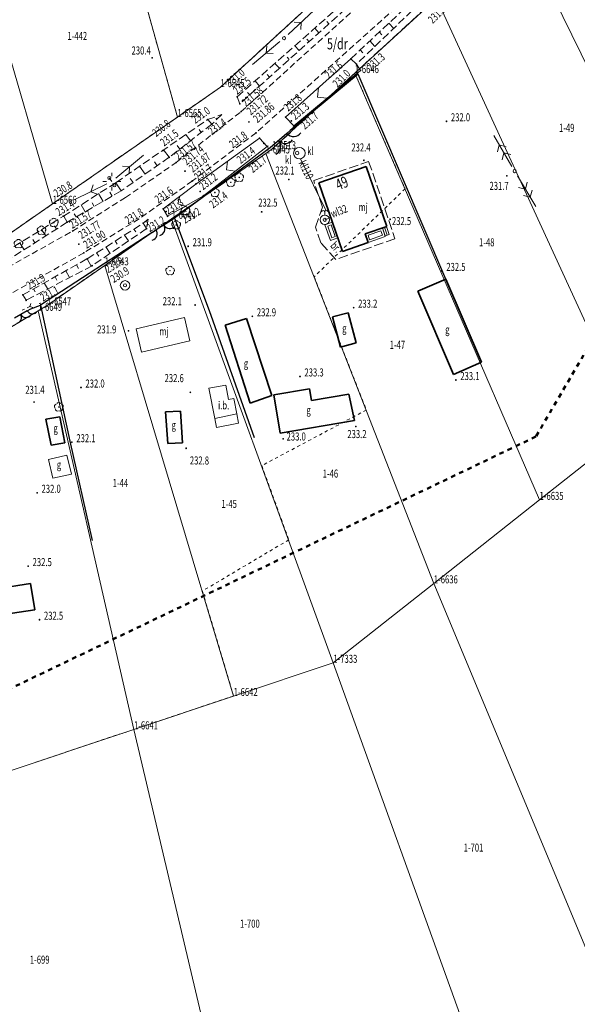
# Model space of a CAD drawing. Units: metres. Extents: x 8471721 to 8477966, y 5583648 to 5588132.
# Drawn here: x 8473872 to 8473997, y 5585462 to 5585682 of the extents above; entities that cross this region are included whole.
import ezdxf
from ezdxf.enums import TextEntityAlignment as Align

# ---------------------------------------------------------------- set-up
doc = ezdxf.new("R2010")
doc.units = ezdxf.units.M
for name, pattern in [('1', [0]), ('3', [2, 1, -1]), ('BGS', [10, 10]), ('BUD', [0]), ('GDE', [0]), ('GUK', [2.8, 2.1, -0.7]), ('GUZ', [1.4, 0.7, -0.7]), ('KOC', [2.8, 2.1, -0.7]), ('KOR', [1.4, 0.7, -0.7]), ('KOU', [2.1, 1.4, -0.7]), ('MSZ', [1.4, 0.7, -0.7]), ('UBX', [2.1, 1.4, -0.7]), ('UPK', [0]), ('UPW', [0]), ('WSD', [2.45, 1.75, -0.7])]:
    doc.linetypes.add(name, pattern=pattern)
doc.layers.get('0').update_dxf_attribs({"color": 250, "linetype": 'CONTINUOUS', "lineweight": 100})
for name, color, linetype, lineweight in [('Dzialki', 7, 'GDE', 18), ('EADTD_T_0', 6, 'CONTINUOUS', 25), ('EBTPO_L_2', 154, '1', 13), ('EBUOA_T_0', 14, 'CONTINUOUS', 18), ('EBUPP_L_0', 14, 'BUD', 13), ('EBUPP_L_1', 14, 'BUD', 35), ('EUZPU_L_3', 7, 'KOR', 13), ('Kontury', 90, 'GUK', 18), ('NR_DZIALEK__KONT__UZ_T_2', 7, 'CONTINUOUS', 25), ('Numery_dzialek', 7, 'CONTINUOUS', 18), ('Numery_punktow', 7, 'CONTINUOUS', 18), ('SDROK_T_1', 11, 'CONTINUOUS', 18), ('SDRPK_L_1', 7, 'KOU', 13), ('SDRPK_L_2', 11, 'KOC', 13), ('SDRPT_L_0', 7, '1', 13), ('SZAPM_T_0', 7, 'CONTINUOUS', 13), ('SZOPO_L_0', 171, '1', 25), ('SZZPZ_T_0', 90, 'CONTINUOUS', 18), ('UEEPA_L_0', 1, '1', 13), ('UEEPA_L_2', 1, '1', 13), ('UEEPA_T_0', 1, 'CONTINUOUS', 13), ('UEEPA_T_2', 1, 'CONTINUOUS', 13), ('UEEPA_T_6', 1, 'CONTINUOUS', 13), ('UKKOA_T_3', 14, 'CONTINUOUS', 18), ('UKKOO_T_3', 14, 'CONTINUOUS', 25), ('UKKPA_L_6', 14, '1', 13), ('UKKPA_T_6', 14, 'CONTINUOUS', 13), ('UKKPOR_L_3', 14, 'UPK', 13), ('UWWOO_T_1', 5, 'CONTINUOUS', 25), ('UWWPO_L_3', 5, 'UPW', 13), ('UXXPB_L_0', 3, 'UBX', 50), ('Uzytki', 90, 'GUZ', 18), ('WUKOS_T_3', 34, 'CONTINUOUS', 13), ('WUKOS_T_4', 34, 'CONTINUOUS', 13), ('WUKPS_L_2', 34, '1', 13)]:
    doc.layers.add(name, color=color, linetype=linetype, lineweight=lineweight)
doc.styles.get("Standard").update_dxf_attribs({"font": 'Simplex.SHX', "width": 0.75})

# ---------------------------------------------------------------- blocks, each defined once
blk = doc.blocks.new('STG')
blk.add_line((0, 1.05), (0, 1.75))
for radius in [1.05, 0.35]:
    blk.add_circle((0, 0), radius)
for centre in [(-0.35, 1.75), (0.35, 1.75)]:
    blk.add_arc(centre, 0.35, 0.5654, 179.4346)
blk = doc.blocks.new('STD')
for radius in [1.05, 0.35]:
    blk.add_circle((0, 0), radius)
blk = doc.blocks.new('DLI')
blk.add_circle((0, 0), 0.06)
for centre, start, end in [((-0.48, 0.15), 102.1491, 221.8554), ((0, 0.5), 30.1447, 149.8553), ((0.48, 0.15), 318.1446, 77.8509), ((-0.29, -0.4), 174.1528, 293.8496), ((0.29, -0.4), 246.1504, 5.8472)]:
    blk.add_arc(centre, 0.5, start, end)
blk = doc.blocks.new('PNN')
for p, q in [((1.2, 0), (9.2, 0)), ((5.2, 0), (4.07, 1.13)), ((5.2, 0), (4.07, -1.13))]:
    blk.add_line(p, q)
blk = doc.blocks.new('LAT')
for p, q in [((-2, 0), (-1.2, 0)), ((0, 1.2), (0, 2)), ((1.2, 0), (2, 0)), ((0, -1.2), (0, -2))]:
    blk.add_line(p, q)
blk = doc.blocks.new('SLS')
blk.add_circle((0, 0), 0.35)
blk = doc.blocks.new('PWN')
for p, q in [((1.2, 0), (9.2, 0)), ((4.73, 0), (3.6, 1.13)), ((4.73, 0), (3.6, -1.13)), ((6.8, 0), (5.67, 1.13)), ((6.8, 0), (5.67, -1.13))]:
    blk.add_line(p, q)
blk = doc.blocks.new('WLZ')
blk.add_circle((0, 0), 0.4)
blk = doc.blocks.new('WSU')
blk.add_circle((0, 0), 0.09)
blk = doc.blocks.new('WSP')
blk.add_circle((0, 0), 0.09)

msp = doc.modelspace()

# ---------------------------------------------------------------- linework, layer by layer
at = {"layer": 'Dzialki'}
for p, q in [((8473879.24, 5585640.87), (8473837.12, 5585785.46)), ((8473907.18, 5585660.29), (8473872.04, 5585786.12)), ((8474029.95, 5585607.66), (8473983.25, 5585703.58)), ((8473940.59, 5585688.82), (8473916.8, 5585666.97)), ((8473965.09, 5585686.88), (8473946.85, 5585670.12)), ((8474009.05, 5585591.15), (8473965.09, 5585686.88)), ((8473946.85, 5585670.12), (8473928.31, 5585653.09)), ((8473988.15, 5585574.65), (8473946.85, 5585670.12)), ((8473916.8, 5585666.97), (8473907.18, 5585660.29)), ((8473907.18, 5585660.29), (8473879.24, 5585640.87)), ((8473926.94, 5585652.14), (8473905.87, 5585637.51)), ((8473928.31, 5585653.09), (8473926.94, 5585652.14)), ((8473964.5, 5585555.98), (8473926.94, 5585652.14)), ((8473879.24, 5585640.87), (8473866.49, 5585632.02)), ((8473905.87, 5585637.51), (8473890.9, 5585627.11)), ((8473942.03, 5585538.21), (8473905.87, 5585637.51)), ((8473890.9, 5585627.11), (8473878.03, 5585618.16)), ((8473919.73, 5585530.79), (8473890.9, 5585627.11)), ((8473875.99, 5585616.94), (8473855.04, 5585604.35)), ((8473878.03, 5585618.16), (8473875.99, 5585616.94)), ((8473897.43, 5585523.33), (8473875.99, 5585616.94)), ((8473988.15, 5585574.65), (8474009.05, 5585591.15)), ((8473964.5, 5585555.98), (8473988.15, 5585574.65)), ((8473942.03, 5585538.21), (8473964.5, 5585555.98)), ((8474007.56, 5585452.54), (8473964.5, 5585555.98)), ((8473919.73, 5585530.79), (8473942.03, 5585538.21)), ((8473974.14, 5585449.12), (8473942.03, 5585538.21)), ((8473897.43, 5585523.33), (8473919.73, 5585530.79)), ((8473858.88, 5585510.43), (8473897.43, 5585523.33)), ((8473916.35, 5585443.16), (8473897.43, 5585523.33))]:
    msp.add_line(p, q, dxfattribs=at)
at = {"layer": 'EBTPO_L_2', "linetype": '1'}
for p, q in [((8473941.83, 5585636.78), (8473940.13, 5585636.19)), ((8473943.06, 5585633.23), (8473941.83, 5585636.78)), ((8473940.13, 5585636.19), (8473941.36, 5585632.64)), ((8473941.52, 5585636.14), (8473940.77, 5585635.88)), ((8473940.77, 5585635.88), (8473941.67, 5585633.28)), ((8473942.42, 5585633.54), (8473941.52, 5585636.14)), ((8473949.17, 5585634.14), (8473952.99, 5585635.47)), ((8473949.8, 5585633.83), (8473952.68, 5585634.83)), ((8473952.68, 5585634.83), (8473953.03, 5585633.83)), ((8473952.99, 5585635.47), (8473953.92, 5585635.79)), ((8473952.99, 5585635.47), (8473953.66, 5585633.53)), ((8473953.61, 5585633.68), (8473952.99, 5585635.47)), ((8473954.08, 5585633.84), (8473953.46, 5585635.63)), ((8473953.92, 5585635.79), (8473954.54, 5585634)), ((8473941.36, 5585632.64), (8473943.06, 5585633.23)), ((8473941.67, 5585633.28), (8473942.42, 5585633.54)), ((8473949.84, 5585632.2), (8473949.17, 5585634.14)), ((8473950.15, 5585632.84), (8473949.8, 5585633.83)), ((8473953.66, 5585633.53), (8473949.84, 5585632.2)), ((8473953.03, 5585633.83), (8473950.15, 5585632.84)), ((8473954.54, 5585634), (8473953.61, 5585633.68))]:
    msp.add_line(p, q, dxfattribs=at)
at = {"layer": 'EBUPP_L_0', "linetype": 'BUD'}
for p, q in [((8473897.95, 5585612.92), (8473908.75, 5585615.46)), ((8473908.75, 5585615.46), (8473909.93, 5585610.21)), ((8473899.13, 5585607.69), (8473897.95, 5585612.92)), ((8473909.93, 5585610.21), (8473899.13, 5585607.69)), ((8473914.16, 5585599.62), (8473917.97, 5585600.33)), ((8473915.51, 5585592.89), (8473914.16, 5585599.62)), ((8473917.97, 5585600.33), (8473918.57, 5585597.11)), ((8473918.57, 5585597.11), (8473919.76, 5585597.33)), ((8473919.76, 5585597.33), (8473920.42, 5585593.89)), ((8473920.42, 5585593.89), (8473915.51, 5585592.89)), ((8473920.42, 5585593.89), (8473915.51, 5585592.89)), ((8473915.51, 5585592.89), (8473915.92, 5585590.83)), ((8473920.84, 5585591.82), (8473920.42, 5585593.89)), ((8473915.92, 5585590.83), (8473920.84, 5585591.82)), ((8473878.29, 5585583.66), (8473882.46, 5585584.69)), ((8473882.46, 5585584.69), (8473883.46, 5585580.41)), ((8473879.32, 5585579.5), (8473878.29, 5585583.66)), ((8473883.46, 5585580.41), (8473879.32, 5585579.5))]:
    msp.add_line(p, q, dxfattribs=at)
at = {"layer": 'EBUPP_L_1', "linetype": 'BUD'}
for p, q in [((8473938.79, 5585645.54), (8473949.35, 5585649.25)), ((8473949.35, 5585649.25), (8473954.01, 5585635.82)), ((8473944.11, 5585630.21), (8473938.79, 5585645.54)), ((8473954.01, 5585635.82), (8473949.17, 5585634.14)), ((8473949.84, 5585632.2), (8473944.11, 5585630.21)), ((8473949.17, 5585634.14), (8473949.84, 5585632.2)), ((8473960.95, 5585621.34), (8473967.19, 5585624.04)), ((8473967.19, 5585624.04), (8473975.19, 5585605.42)), ((8473968.92, 5585602.71), (8473960.95, 5585621.34)), ((8473917.82, 5585613.74), (8473922.58, 5585615.26)), ((8473922.58, 5585615.26), (8473928.28, 5585597.98)), ((8473941.86, 5585615.6), (8473945.33, 5585616.52)), ((8473943.64, 5585608.83), (8473941.86, 5585615.6)), ((8473945.33, 5585616.52), (8473947.12, 5585609.75)), ((8473923.46, 5585596.32), (8473917.82, 5585613.74)), ((8473947.12, 5585609.75), (8473943.64, 5585608.83)), ((8473975.19, 5585605.42), (8473968.92, 5585602.71)), ((8473928.7, 5585598.14), (8473936.72, 5585599.5)), ((8473936.72, 5585599.5), (8473937.16, 5585596.89)), ((8473928.28, 5585597.98), (8473923.46, 5585596.32)), ((8473930.15, 5585589.61), (8473928.7, 5585598.14)), ((8473937.16, 5585596.89), (8473945.47, 5585598.3)), ((8473945.47, 5585598.3), (8473946.74, 5585592.42)), ((8473877.75, 5585592.68), (8473880.86, 5585593.26)), ((8473878.95, 5585586.87), (8473877.75, 5585592.68)), ((8473880.86, 5585593.26), (8473881.96, 5585587.43)), ((8473904.51, 5585594.37), (8473907.86, 5585594.5)), ((8473905.03, 5585587.26), (8473904.51, 5585594.37)), ((8473907.86, 5585594.5), (8473908.28, 5585587.45)), ((8473946.74, 5585592.42), (8473930.15, 5585589.61)), ((8473881.96, 5585587.43), (8473878.95, 5585586.87)), ((8473908.28, 5585587.45), (8473905.03, 5585587.26)), ((8473857.93, 5585553.39), (8473874.32, 5585555.96)), ((8473874.32, 5585555.96), (8473875.28, 5585550.07)), ((8473875.28, 5585550.07), (8473858.86, 5585547.61))]:
    msp.add_line(p, q, dxfattribs=at)
at = {"layer": 'EUZPU_L_3', "linetype": '1'}
for p, q in [((8473931.36, 5585660.28), (8473945.93, 5585673.31)), ((8473945.93, 5585673.31), (8473947.21, 5585672.12)), ((8473947.21, 5585672.12), (8473948.1, 5585670.7)), ((8473948.1, 5585670.7), (8473933.17, 5585658.33)), ((8473938.5, 5585664.71), (8473938.7, 5585666.84)), ((8473940.63, 5585664.51), (8473938.5, 5585664.71)), ((8473933.17, 5585658.33), (8473931.36, 5585660.28)), ((8473911.26, 5585645.3), (8473925.52, 5585655.54)), ((8473925.52, 5585655.54), (8473927.26, 5585653.7)), ((8473927.26, 5585653.7), (8473912.97, 5585642.69)), ((8473918.14, 5585648.45), (8473918.39, 5585650.42)), ((8473920.11, 5585648.2), (8473918.14, 5585648.45)), ((8473903.98, 5585639.75), (8473911.26, 5585645.3)), ((8473912.97, 5585642.69), (8473904.97, 5585638.08)), ((8473907.23, 5585640.85), (8473907.7, 5585642.59)), ((8473904.97, 5585638.08), (8473903.98, 5585639.75)), ((8473908.97, 5585640.38), (8473907.23, 5585640.85))]:
    msp.add_line(p, q, dxfattribs=at)
at = {"layer": 'Kontury'}
for p, q in [((8473916.8, 5585666.97), (8473940.59, 5585688.82)), ((8473965.09, 5585686.88), (8473946.85, 5585670.12)), ((8473946.85, 5585670.12), (8473928.31, 5585653.09)), ((8473907.18, 5585660.29), (8473916.8, 5585666.97)), ((8473879.24, 5585640.87), (8473907.18, 5585660.29)), ((8473926.94, 5585652.14), (8473905.87, 5585637.51)), ((8473928.31, 5585653.09), (8473926.94, 5585652.14)), ((8473866.49, 5585632.02), (8473879.24, 5585640.87)), ((8473905.87, 5585637.51), (8473890.9, 5585627.11)), ((8473890.9, 5585627.11), (8473878.03, 5585618.16)), ((8473875.99, 5585616.94), (8473855.04, 5585604.35)), ((8473878.03, 5585618.16), (8473875.99, 5585616.94))]:
    msp.add_line(p, q, dxfattribs=at)
at = {"layer": 'SDRPK_L_1', "linetype": 'KOU', "lineweight": 18}
for p, q in [((8473921.43, 5585661.51), (8473953.12, 5585690.12)), ((8473957.58, 5585686.14), (8473924.74, 5585656.74)), ((8473906.88, 5585650.11), (8473921.43, 5585661.51)), ((8473924.74, 5585656.74), (8473910.5, 5585645.99)), ((8473895.52, 5585642.25), (8473906.88, 5585650.11)), ((8473910.5, 5585645.99), (8473898.62, 5585637.53)), ((8473883.72, 5585634.79), (8473895.52, 5585642.25)), ((8473898.62, 5585637.53), (8473886.24, 5585629.9)), ((8473861.84, 5585622.54), (8473883.72, 5585634.79)), ((8473886.24, 5585629.9), (8473863.94, 5585617.44))]:
    msp.add_line(p, q, dxfattribs=at)
at = {"layer": 'SDRPK_L_2', "linetype": 'KOC'}
for p, q in [((8473937.64, 5585646.08), (8473949.93, 5585650.36)), ((8473949.93, 5585650.36), (8473955.82, 5585633.06)), ((8473939.6, 5585640.11), (8473937.64, 5585646.08)), ((8473938.04, 5585635.63), (8473939.6, 5585640.11)), ((8473939.24, 5585632.12), (8473938.04, 5585635.63)), ((8473955.82, 5585633.06), (8473942.56, 5585628.42)), ((8473942.56, 5585628.42), (8473939.24, 5585632.12))]:
    msp.add_line(p, q, dxfattribs=at)
at = {"layer": 'SDRPT_L_0', "linetype": '1', "lineweight": 13}
for p, q in [((8473872.42, 5585617.07), (8473872.97, 5585617.34)), ((8473873.52, 5585617.61), (8473874.14, 5585617.92)), ((8473874.14, 5585617.92), (8473874.37, 5585618.58)), ((8473874.14, 5585617.92), (8473874.8, 5585617.7))]:
    msp.add_line(p, q, dxfattribs=at)
at = {"layer": 'SZOPO_L_0', "linetype": 'BGS'}
for p, q in [((8473947.57, 5585669.85), (8473932.4, 5585657.24)), ((8473967.19, 5585624.04), (8473947.57, 5585669.85)), ((8473927.92, 5585653.42), (8473906.49, 5585637.66)), ((8473906.49, 5585637.66), (8473905.79, 5585637.13)), ((8473906.49, 5585637.66), (8473914.23, 5585617.05)), ((8473901.48, 5585634.48), (8473876.57, 5585618.18)), ((8473874.38, 5585617.41), (8473876.57, 5585618.18)), ((8473876.57, 5585618.18), (8473883.11, 5585587.78)), ((8473914.23, 5585617.05), (8473924.34, 5585588.61)), ((8473883.11, 5585587.78), (8473888.1, 5585565.6))]:
    msp.add_line(p, q, dxfattribs=at)
at = {"layer": 'SZOPO_L_0', "linetype": '1'}
for p, q in [((8473931.65, 5585656.61), (8473927.92, 5585653.42)), ((8473931.65, 5585656.61), (8473932.4, 5585657.24)), ((8473905.79, 5585637.13), (8473902.41, 5585635.08)), ((8473901.48, 5585634.48), (8473902.41, 5585635.08)), ((8473873.57, 5585616.92), (8473870.69, 5585615.32)), ((8473873.57, 5585616.92), (8473874.38, 5585617.41))]:
    msp.add_line(p, q, dxfattribs=at)
for centre, radius, start, end in [((8473933.15, 5585657.92), 1.99, 221.1728, 323.9582), ((8473928.32, 5585653.73), 1.95, 295.4769, 41.2399), ((8473931.28, 5585656.32), 1.99, 221.1728, 323.9582), ((8473901.08, 5585634.24), 1.57, 286.3814, 32.1442), ((8473902.77, 5585635.27), 1.57, 286.3814, 32.1442), ((8473905.46, 5585636.96), 1.6, 212.0773, 314.8626), ((8473874.74, 5585617.59), 1.34, 209.8364, 312.6215), ((8473870.99, 5585615.47), 1.31, 284.1405, 29.9031), ((8473873.29, 5585616.79), 1.34, 209.8364, 312.6215)]:
    msp.add_arc(centre, radius, start, end, dxfattribs=at)
at = {"layer": 'UEEPA_L_0', "linetype": 'MSZ', "lineweight": 18}
msp.add_line((8473891.93, 5585646.67), (8473893.04, 5585645), dxfattribs=at)
at = {"layer": 'UEEPA_L_2', "linetype": '3', "lineweight": 18}
msp.add_line((8473891.93, 5585646.67), (8473893.04, 5585645), dxfattribs=at)
at = {"layer": 'UKKPA_L_6', "linetype": '1'}
msp.add_circle((8473934.44, 5585652.2), 1.3, dxfattribs=at)
at = {"layer": 'UKKPOR_L_3', "linetype": 'UPK'}
for p, q in [((8473934.71, 5585650.94), (8473940.43, 5585639.28)), ((8473940.43, 5585639.28), (8473940.91, 5585639.44))]:
    msp.add_line(p, q, dxfattribs=at)
at = {"layer": 'UWWPO_L_3', "linetype": 'UPW'}
msp.add_line((8473940.11, 5585637.3), (8473941.46, 5585637.84), dxfattribs=at)
at = {"layer": 'UXXPB_L_0', "linetype": '3', "lineweight": 50}
for p, q in [((8474045.48, 5585688.18), (8473987.33, 5585588.81)), ((8473987.33, 5585588.81), (8473818.09, 5585507.66))]:
    msp.add_line(p, q, dxfattribs=at)
at = {"layer": 'Uzytki'}
for p, q in [((8473907.18, 5585660.29), (8473895.65, 5585701.29)), ((8473916.8, 5585666.97), (8473940.59, 5585688.82)), ((8473965.09, 5585686.88), (8473946.85, 5585670.12)), ((8473946.85, 5585670.12), (8473928.31, 5585653.09)), ((8473946.85, 5585670.12), (8473958.06, 5585644.23)), ((8473907.18, 5585660.29), (8473916.8, 5585666.97)), ((8473879.24, 5585640.87), (8473907.18, 5585660.29)), ((8473926.94, 5585652.14), (8473905.87, 5585637.51)), ((8473928.31, 5585653.09), (8473926.94, 5585652.14)), ((8473958.06, 5585644.23), (8473937.75, 5585624.57)), ((8473866.49, 5585632.02), (8473879.24, 5585640.87)), ((8473905.87, 5585637.51), (8473890.9, 5585627.11)), ((8473890.9, 5585627.11), (8473878.03, 5585618.16)), ((8473937.75, 5585624.57), (8473949.41, 5585594.75)), ((8473875.99, 5585616.94), (8473855.04, 5585604.35)), ((8473878.03, 5585618.16), (8473875.99, 5585616.94)), ((8473949.41, 5585594.75), (8473926.03, 5585582.32)), ((8473926.03, 5585582.32), (8473932.06, 5585565.72)), ((8473932.06, 5585565.72), (8473912.75, 5585554.27)), ((8473912.75, 5585554.27), (8473919.73, 5585530.79)), ((8473919.73, 5585530.79), (8473897.43, 5585523.33)), ((8473897.43, 5585523.33), (8473858.88, 5585510.43))]:
    msp.add_line(p, q, dxfattribs=at)
at = {"layer": 'WUKPS_L_2', "linetype": 'WSD'}
for p, q in [((8473920.52, 5585664.81), (8473951.11, 5585691.86)), ((8473952.07, 5585691.04), (8473921.12, 5585663.24)), ((8473945.93, 5585673.31), (8473958.71, 5585685.28)), ((8473959.67, 5585684.09), (8473947.21, 5585672.12)), ((8473947.21, 5585672.12), (8473945.93, 5585673.31)), ((8473921.12, 5585663.24), (8473920.52, 5585664.81)), ((8473913.89, 5585659.7), (8473917.12, 5585660.84)), ((8473917.12, 5585660.84), (8473914.89, 5585658.69)), ((8473893.44, 5585645.65), (8473913.89, 5585659.7)), ((8473914.89, 5585658.69), (8473905.32, 5585651.28)), ((8473905.32, 5585651.28), (8473894.55, 5585643.75)), ((8473881.65, 5585638.09), (8473893.44, 5585645.65)), ((8473894.55, 5585643.75), (8473882.52, 5585636.78)), ((8473862.21, 5585626.22), (8473881.65, 5585638.09)), ((8473882.52, 5585636.78), (8473863.22, 5585624.44)), ((8473899.51, 5585636.54), (8473900.64, 5585637.43)), ((8473900.64, 5585637.43), (8473900.25, 5585635.33)), ((8473887, 5585628.57), (8473899.51, 5585636.54)), ((8473900.25, 5585635.33), (8473888.07, 5585627.03)), ((8473872.57, 5585620.52), (8473887, 5585628.57)), ((8473888.07, 5585627.03), (8473873.33, 5585619.29)), ((8473873.33, 5585619.29), (8473872.57, 5585620.52))]:
    msp.add_line(p, q, dxfattribs=at)
at = {"layer": 'WUKPS_L_2', "linetype": '1'}
for p, q in [((8473941.02, 5585681.11), (8473940.56, 5585681.62)), ((8473954.45, 5585681.29), (8473955.54, 5585680.12)), ((8473938.81, 5585679.13), (8473937.88, 5585680.16)), ((8473952.32, 5585679.29), (8473952.88, 5585678.7)), ((8473934.38, 5585675.16), (8473933.43, 5585676.22)), ((8473936.6, 5585677.14), (8473936.12, 5585677.67)), ((8473950.19, 5585677.3), (8473951.33, 5585676.08)), ((8473948.06, 5585675.3), (8473948.64, 5585674.68)), ((8473929.96, 5585671.18), (8473928.97, 5585672.29)), ((8473932.18, 5585673.17), (8473931.69, 5585673.71)), ((8473927.75, 5585669.2), (8473927.25, 5585669.76)), ((8473925.54, 5585667.21), (8473924.52, 5585668.35)), ((8473923.33, 5585665.23), (8473922.81, 5585665.8)), ((8473914.89, 5585658.69), (8473913.99, 5585659.74)), ((8473916.01, 5585659.77), (8473915.76, 5585660.02)), ((8473912.5, 5585656.84), (8473912.02, 5585657.46)), ((8473910.11, 5585654.99), (8473909.04, 5585656.37)), ((8473905.32, 5585651.28), (8473904.08, 5585652.96)), ((8473907.71, 5585653.13), (8473907.13, 5585653.89)), ((8473902.63, 5585649.4), (8473902.02, 5585650.26)), ((8473899.94, 5585647.51), (8473898.71, 5585649.27)), ((8473894.55, 5585643.75), (8473893.36, 5585645.6)), ((8473897.24, 5585645.63), (8473896.62, 5585646.52)), ((8473892.54, 5585642.58), (8473892.02, 5585643.49)), ((8473888.53, 5585640.26), (8473888.06, 5585641.08)), ((8473890.54, 5585641.42), (8473889.54, 5585643.15)), ((8473886.53, 5585639.1), (8473885.63, 5585640.65)), ((8473882.52, 5585636.78), (8473881.73, 5585638.14)), ((8473884.53, 5585637.94), (8473884.1, 5585638.67)), ((8473900.08, 5585636.99), (8473900.27, 5585636.74)), ((8473877.7, 5585633.69), (8473876.78, 5585635.12)), ((8473880.11, 5585635.23), (8473879.67, 5585635.92)), ((8473897.43, 5585635.21), (8473897.83, 5585634.58)), ((8473899.51, 5585636.54), (8473900.26, 5585635.37)), ((8473875.29, 5585632.15), (8473874.81, 5585632.89)), ((8473893.26, 5585632.56), (8473893.7, 5585631.86)), ((8473895.34, 5585633.89), (8473896.19, 5585632.56)), ((8473872.87, 5585630.61), (8473871.89, 5585632.14)), ((8473891.17, 5585631.23), (8473892.1, 5585629.77)), ((8473887, 5585628.57), (8473887.9, 5585626.94)), ((8473889.08, 5585629.9), (8473889.57, 5585629.14)), ((8473882.19, 5585625.88), (8473883.03, 5585624.38)), ((8473884.59, 5585627.23), (8473885.03, 5585626.44)), ((8473879.79, 5585624.54), (8473880.19, 5585623.82)), ((8473874.98, 5585621.86), (8473875.34, 5585621.2)), ((8473877.38, 5585623.2), (8473878.15, 5585621.82))]:
    msp.add_line(p, q, dxfattribs=at)

# ---------------------------------------------------------------- block references
at = {"layer": 'SZAPM_T_0'}
for name, p in [('STG', (8473940.11, 5585637.3)), ('STD', (8473895.44, 5585622.64))]:
    msp.add_blockref(name, p, dxfattribs=at)
at = {"layer": 'SZZPZ_T_0'}
for p in [(8473920.99, 5585646.77), (8473919.09, 5585645.67), (8473915.54, 5585643.4), (8473908.96, 5585639.27), (8473879.52, 5585636.68), (8473906.88, 5585636.14), (8473876.76, 5585634.92), (8473871.61, 5585631.93), (8473905.51, 5585625.92), (8473880.62, 5585595.43)]:
    msp.add_blockref('DLI', p, dxfattribs=at)
at = {"layer": 'UEEPA_T_0'}
for p, rotation in [((8473931.01, 5585677.93), 42.63116210185553), ((8473931.01, 5585677.93), 219.794084114507), ((8473892.48, 5585645.84), 39.794092765928994), ((8473892.48, 5585645.84), 205.8437096027011)]:
    msp.add_blockref('PNN', p, dxfattribs=dict(at, rotation=rotation))
msp.add_blockref('LAT', (8473892.48, 5585645.84), dxfattribs=at)
at = {"layer": 'UEEPA_T_2'}
for p in [(8473931.01, 5585677.93), (8473982.58, 5585648.19), (8473891.93, 5585646.67), (8473893.04, 5585645)]:
    msp.add_blockref('SLS', p, dxfattribs=at)
at = {"layer": 'UEEPA_T_6'}
for rotation in [120.3650805929071, 301.02617961162895]:
    msp.add_blockref('PWN', (8473982.58, 5585648.19), dxfattribs=dict(at, rotation=rotation))
at = {"layer": 'UKKPA_T_6'}
msp.add_blockref('WLZ', (8473933.94, 5585652.23), dxfattribs=at)
at = {"layer": 'WUKOS_T_3'}
for p in [(8473945.93, 5585673.31), (8473947.21, 5585672.12), (8473948.1, 5585670.7), (8473920.52, 5585664.81), (8473921.12, 5585663.24), (8473921.43, 5585661.51), (8473913.89, 5585659.7), (8473914.89, 5585658.69), (8473923.17, 5585659.17), (8473931.36, 5585660.28), (8473932.64, 5585659.41), (8473924.74, 5585656.74), (8473933.17, 5585658.33), (8473925.52, 5585655.54), (8473926.47, 5585654.4), (8473903.88, 5585652.78), (8473927.26, 5585653.7), (8473905.32, 5585651.28), (8473906.88, 5585650.11), (8473908.85, 5585648.19), (8473910.5, 5585645.99), (8473911.26, 5585645.3), (8473912.24, 5585643.65), (8473912.97, 5585642.69), (8473903.98, 5585639.75), (8473904.64, 5585639.15), (8473881.65, 5585638.09), (8473882.52, 5585636.78), (8473899.51, 5585636.54), (8473904.97, 5585638.08), (8473883.72, 5585634.79), (8473900.25, 5585635.33), (8473885.11, 5585631.87), (8473886.24, 5585629.9), (8473887, 5585628.57), (8473888.07, 5585627.03), (8473872.57, 5585620.52), (8473873.33, 5585619.29)]:
    msp.add_blockref('WSU', p, dxfattribs=at)
at = {"layer": 'WUKOS_T_4'}
for p in [(8473901.49, 5585673.54), (8473967.33, 5585659.33), (8473948.86, 5585650.6), (8473932.09, 5585646.33), (8473980.82, 5585647.15), (8473926.01, 5585639.09), (8473954.74, 5585637.41), (8473909.56, 5585631.38), (8473966.3, 5585625.86), (8473911.15, 5585618.25), (8473946.57, 5585617.64), (8473923.92, 5585615.71), (8473896.21, 5585612.45), (8473934.57, 5585602.26), (8473969.43, 5585601.46), (8473885.59, 5585599.78), (8473910.05, 5585598.7), (8473875.08, 5585596.55), (8473947.05, 5585591.06), (8473930.82, 5585588.29), (8473883.56, 5585587.55), (8473909.13, 5585586.2), (8473875.77, 5585576.24), (8473873.77, 5585559.84), (8473876.31, 5585547.85)]:
    msp.add_blockref('WSP', p, dxfattribs=at)

# ---------------------------------------------------------------- texts
at = {"layer": 'EADTD_T_0', "oblique": 15, "width": 0.7}
msp.add_text('49', height=2.5, rotation=21.8014, dxfattribs=at).set_placement((8473943.17, 5585643.85))
at = {"layer": 'EBUOA_T_0', "lineweight": 18, "oblique": 15, "width": 0.7}
for s, p in [('mj', (8473947.68, 5585639.24)), ('mj', (8473903.13, 5585611.46)), ('g', (8473944, 5585612.15)), ('g', (8473967.04, 5585611.87)), ('g', (8473922.01, 5585604.29)), ('i.b.', (8473916.26, 5585594.9)), ('g', (8473936.01, 5585593.86)), ('g', (8473879.43, 5585589.79)), ('g', (8473905.85, 5585590.49)), ('g', (8473880.19, 5585581.66))]:
    msp.add_text(s, height=1.8, dxfattribs=at).set_placement(p)
at = {"layer": 'NR_DZIALEK__KONT__UZ_T_2', "width": 0.7}
msp.add_text('5/dr', height=2.5, dxfattribs=at).set_placement((8473942.94, 5585676.34), align=Align.MIDDLE)
msp.add_text('5/dr', height=2.5, dxfattribs=at).set_placement((8473942.94, 5585676.34), align=Align.MIDDLE)
at = {"layer": 'Numery_dzialek', "width": 0.7}
for s, p in [('1-442', (8473884.76, 5585678.18)), ('1-49', (8473994.23, 5585657.63)), ('1-48', (8473976.34, 5585632.04)), ('1-47', (8473956.36, 5585609.1)), ('1-44', (8473894.41, 5585578.2)), ('1-46', (8473941.38, 5585580.31)), ('1-45', (8473918.73, 5585573.51)), ('1-701', (8473973.38, 5585496.65)), ('1-700', (8473923.36, 5585479.64)), ('1-699', (8473876.36, 5585471.59))]:
    msp.add_text(s, height=1.8, dxfattribs=at).set_placement(p, align=Align.MIDDLE)
at = {"layer": 'Numery_punktow', "width": 0.7}
for s, p in [('1-6646', (8473946.85, 5585670.12)), ('1-6545', (8473916.8, 5585666.97)), ('1-6565', (8473907.18, 5585660.29)), ('1-6513', (8473928.31, 5585653.09)), ('1-6645', (8473926.94, 5585652.14)), ('1-6566', (8473879.24, 5585640.87)), ('1-6644', (8473905.87, 5585637.51)), ('1-6643', (8473890.9, 5585627.11)), ('1-6547', (8473878.03, 5585618.16)), ('1-6649', (8473875.99, 5585616.94)), ('1-6635', (8473988.15, 5585574.65)), ('1-6636', (8473964.5, 5585555.98)), ('1-7333', (8473942.03, 5585538.21)), ('1-6642', (8473919.73, 5585530.79)), ('1-6641', (8473897.43, 5585523.33))]:
    msp.add_text(s, height=1.8, dxfattribs=at).set_placement(p)
at = {"layer": 'SDROK_T_1', "oblique": 15, "width": 0.7}
msp.add_text('br. ', height=1.8, rotation=-46.0043, dxfattribs=at).set_placement((8473941.21, 5585631.38))
at = {"layer": 'UKKOA_T_3', "lineweight": 18, "oblique": 15, "width": 0.7}
msp.add_text('kl', height=1.8, dxfattribs=at).set_placement((8473936.17, 5585651.8))
msp.add_text('kl', height=1.8, dxfattribs=at).set_placement((8473931.22, 5585651.62), align=Align.TOP_LEFT)
at = {"layer": 'UKKOO_T_3', "lineweight": 18, "oblique": 15, "width": 0.7}
msp.add_text('kl110', height=1.8, rotation=-63.8373, dxfattribs=at).set_placement((8473934.19, 5585650.02))
at = {"layer": 'UWWOO_T_1', "lineweight": 18, "oblique": 15, "width": 0.7}
msp.add_text('wl32', height=1.8, rotation=21.5159, dxfattribs=at).set_placement((8473941.86, 5585637.71))
at = {"layer": 'WUKOS_T_3', "oblique": 15, "width": 0.7}
for s, rotation, p in [('231.1', 45, (8473964.28, 5585681.06)), ('231.3', 40.5328, (8473950.48, 5585670.59)), ('231.6', 40.7321, (8473941.04, 5585668.74)), ('231.0', 40.5, (8473919.14, 5585667.13)), ('231.0', 45, (8473942.96, 5585666.77)), ('231.5', 40.5, (8473920.55, 5585665.21)), ('231.58', 40.5, (8473922.5, 5585662.47)), ('231.72', 40.5, (8473923.6, 5585660.62)), ('231.8', 40.5, (8473931.92, 5585661.46)), ('231.86', 40.5, (8473925.06, 5585658.87)), ('231.3', 40.5, (8473933.55, 5585659.55)), ('231.0', 36.0667, (8473911.18, 5585658.73)), ('231.7', 40.5, (8473935.66, 5585657.41)), ('230.8', 38.0788, (8473902.42, 5585655.78)), ('231.4', 36.0933, (8473914.86, 5585656.15)), ('231.5', 36.5876, (8473904.16, 5585653.64)), ('231.8', 36.9802, (8473919.55, 5585653.22)), ('231.57', 38.1761, (8473907.4, 5585650.61)), ('231.74', 39.5485, (8473909.24, 5585649.42)), ('231.87', 37.7887, (8473910.61, 5585647.81)), ('231.4', 36.8699, (8473921.31, 5585649.75)), ('231.7', 36.4309, (8473911.75, 5585645.91)), ('231.7', 39.0684, (8473924.02, 5585647.7)), ('231.2', 36.7928, (8473912.87, 5585643.87)), ('230.8', 31.5, (8473880.19, 5585642.28)), ('231.6', 34.9118, (8473902.87, 5585640.92)), ('231.4', 35.5817, (8473915.1, 5585639.78)), ('231.4', 31.5, (8473880.63, 5585638.09)), ('231.3', 31.5, (8473905.07, 5585638.43)), ('231.57', 31.5, (8473883.67, 5585635.24)), ('231.8', 31.5, (8473896.1, 5585636.25)), ('231.2', 31.5, (8473908.88, 5585636.4)), ('231.77', 31.5, (8473885.72, 5585632.96)), ('231.2', 31.5, (8473900.97, 5585634.5)), ('231.90', 31.5, (8473886.84, 5585630.79)), ('231.8', 31.5, (8473891.7, 5585625.33)), ('230.9', 31.5, (8473892.92, 5585623.14)), ('231.9', 30.5406, (8473874.09, 5585621.65)), ('231.1', 27.6811, (8473877.05, 5585618.98))]:
    msp.add_text(s, height=1.8, rotation=rotation, dxfattribs=at).set_placement(p)
at = {"layer": 'WUKOS_T_4', "oblique": 15, "width": 0.7}
for s, p in [('230.4', (8473896.9, 5585674.27)), ('232.0', (8473968.33, 5585659.33)), ('232.4', (8473946.06, 5585652.58)), ('232.1', (8473929.08, 5585647.42)), ('231.7', (8473976.96, 5585643.99)), ('232.5', (8473925.23, 5585640.24)), ('232.5', (8473955.14, 5585636.12)), ('231.9', (8473910.56, 5585631.38)), ('232.5', (8473967.3, 5585625.86)), ('232.1', (8473903.86, 5585618.19)), ('233.2', (8473947.57, 5585617.64)), ('232.9', (8473924.92, 5585615.71)), ('231.9', (8473889.2, 5585611.89)), ('233.3', (8473935.57, 5585602.26)), ('232.0', (8473886.59, 5585599.78)), ('232.6', (8473904.29, 5585600.99)), ('233.1', (8473970.43, 5585601.46)), ('231.4', (8473873.14, 5585598.39)), ('233.2', (8473945.17, 5585588.48)), ('232.1', (8473884.56, 5585587.55)), ('233.0', (8473931.58, 5585587.93)), ('232.8', (8473909.94, 5585582.57)), ('232.0', (8473876.77, 5585576.24)), ('232.5', (8473874.77, 5585559.84)), ('232.5', (8473877.31, 5585547.85))]:
    msp.add_text(s, height=1.8, dxfattribs=at).set_placement(p)

doc.saveas('drawing.dxf')
